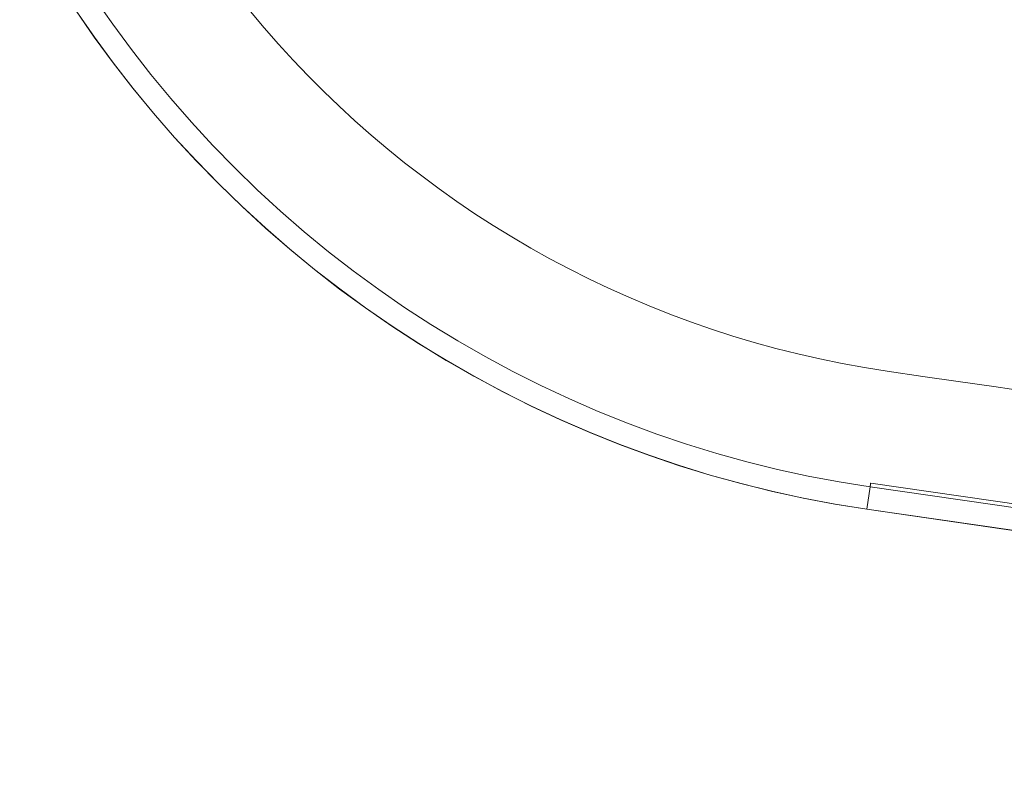
# Model space of a CAD drawing. Units: millimetres. Extents: x -1186 to 13146, y 0 to 5111.
# Drawn here: x 1452 to 1456, y 2787 to 2790 of the extents above; entities that cross this region are included whole.
import ezdxf

# ---------------------------------------------------------------- set-up
doc = ezdxf.new("R2010")
doc.units = ezdxf.units.MM
doc.header["$LTSCALE"] = 10
doc.layers.add('1', color=7, linetype='Continuous', true_color=0xffffff)

msp = doc.modelspace()

# ---------------------------------------------------------------- linework, layer by layer
at = {"layer": '1', "color": 3, "linetype": 'Continuous', "lineweight": 13}
for p, q in [((1455.4791, 2788.119), (1455.4646, 2788.0201)), ((1455.4646, 2788.0201), (1455.4791, 2788.119))]:
    msp.add_line(p, q, dxfattribs=at)
for points in [[(1452.0467, 2790.2824), (1452.126, 2790.168), (1452.2084, 2790.0558), (1452.294, 2789.946), (1452.3825, 2789.8385), (1452.474, 2789.7336), (1452.5684, 2789.6312), (1452.6656, 2789.5315), (1452.7655, 2789.4346), (1452.868, 2789.3404), (1452.9732, 2789.2491), (1453.0808, 2789.1608), (1453.1908, 2789.0755), (1453.3032, 2788.9933), (1453.4178, 2788.9142), (1453.5345, 2788.8384), (1453.6533, 2788.7658), (1453.7741, 2788.6965), (1453.8967, 2788.6306), (1454.0212, 2788.5681), (1454.1473, 2788.5091), (1454.275, 2788.4537), (1454.4042, 2788.4018), (1454.5347, 2788.3534), (1454.6666, 2788.3088), (1454.7997, 2788.2678), (1454.9338, 2788.2305), (1455.0689, 2788.197), (1455.2049, 2788.1672), (1455.3417, 2788.1412), (1455.4791, 2788.119)], [(1455.4791, 2788.119), (1455.3417, 2788.1412), (1455.2049, 2788.1672), (1455.0689, 2788.197), (1454.9338, 2788.2305), (1454.7997, 2788.2678), (1454.6666, 2788.3088), (1454.5347, 2788.3534), (1454.4042, 2788.4018), (1454.275, 2788.4537), (1454.1473, 2788.5091), (1454.0212, 2788.5681), (1453.8967, 2788.6306), (1453.7741, 2788.6965), (1453.6533, 2788.7658), (1453.5345, 2788.8384), (1453.4178, 2788.9142), (1453.3032, 2788.9933), (1453.1908, 2789.0755), (1453.0808, 2789.1608), (1452.9732, 2789.2491), (1452.868, 2789.3404), (1452.7655, 2789.4346), (1452.6656, 2789.5315), (1452.5684, 2789.6312), (1452.474, 2789.7336), (1452.3825, 2789.8385), (1452.294, 2789.946), (1452.2084, 2790.0558), (1452.126, 2790.168), (1452.0467, 2790.2824)], [(1455.4646, 2788.0201), (1455.3233, 2788.0428), (1455.1833, 2788.0694), (1455.0445, 2788.0997), (1454.907, 2788.1337), (1454.7707, 2788.1715), (1454.6356, 2788.2131), (1454.5018, 2788.2585), (1454.3692, 2788.3076), (1454.2379, 2788.3604), (1454.1077, 2788.417), (1453.9789, 2788.4774), (1453.8512, 2788.5415), (1453.725, 2788.6093), (1453.6012, 2788.6803), (1453.4797, 2788.7544), (1453.3608, 2788.8316), (1453.2442, 2788.9119), (1453.1301, 2788.9953), (1453.0184, 2789.0819), (1452.9092, 2789.1716), (1452.8024, 2789.2644), (1452.6981, 2789.3603), (1452.5961, 2789.4594), (1452.4966, 2789.5615), (1452.3996, 2789.6668), (1452.3055, 2789.7746), (1452.2149, 2789.8845), (1452.1275, 2789.9965), (1452.0435, 2790.1106), (1451.9629, 2790.2268)], [(1451.9637, 2790.2266), (1452.0446, 2790.1099), (1452.1287, 2789.9955), (1452.216, 2789.8835), (1452.3063, 2789.7739), (1452.3996, 2789.6668), (1452.4958, 2789.5624), (1452.595, 2789.4608), (1452.6969, 2789.3619), (1452.8015, 2789.2658), (1452.9087, 2789.1727), (1453.0184, 2789.0826), (1453.1307, 2788.9956), (1453.2453, 2788.9118), (1453.3621, 2788.8311), (1453.4812, 2788.7538), (1453.6024, 2788.6797), (1453.7255, 2788.6091), (1453.8506, 2788.5419), (1453.9775, 2788.4782), (1454.1062, 2788.418), (1454.2364, 2788.3614), (1454.3682, 2788.3085), (1454.5013, 2788.2592), (1454.6358, 2788.2136), (1454.7715, 2788.1718), (1454.9084, 2788.1338), (1455.0462, 2788.0996), (1455.1849, 2788.0692), (1455.3244, 2788.0427), (1455.4646, 2788.0201)], [(1455.4816, 2788.1354), (1455.4815, 2788.1351), (1455.4815, 2788.1348), (1455.4814, 2788.1344), (1455.4814, 2788.1341), (1455.4813, 2788.1338), (1455.4813, 2788.1335), (1455.4812, 2788.1331), (1455.4812, 2788.1328), (1455.4811, 2788.1325), (1455.4811, 2788.1321), (1455.481, 2788.1318), (1455.481, 2788.1315), (1455.4809, 2788.1312), (1455.4809, 2788.1308), (1455.4808, 2788.1305), (1455.4808, 2788.1302), (1455.4807, 2788.1298), (1455.4807, 2788.1295), (1455.4806, 2788.1292), (1455.4806, 2788.1289), (1455.4805, 2788.1285), (1455.4805, 2788.1282), (1455.4804, 2788.1279), (1455.4804, 2788.1275), (1455.4804, 2788.1272), (1455.4803, 2788.1269), (1455.4803, 2788.1266), (1455.4802, 2788.1262), (1455.4802, 2788.1259), (1455.4801, 2788.1256), (1455.4801, 2788.1252), (1455.48, 2788.1249), (1455.48, 2788.1246), (1455.4799, 2788.1243), (1455.4799, 2788.1239), (1455.4798, 2788.1236), (1455.4798, 2788.1233), (1455.4797, 2788.1229), (1455.4797, 2788.1226), (1455.4796, 2788.1223), (1455.4796, 2788.122), (1455.4795, 2788.1216), (1455.4795, 2788.1213), (1455.4794, 2788.121), (1455.4794, 2788.1206), (1455.4793, 2788.1203), (1455.4793, 2788.12), (1455.4792, 2788.1197), (1455.4792, 2788.1193), (1455.4791, 2788.119)], [(1455.4791, 2788.119), (1455.4792, 2788.1193), (1455.4792, 2788.1197), (1455.4793, 2788.12), (1455.4793, 2788.1203), (1455.4794, 2788.1206), (1455.4794, 2788.121), (1455.4795, 2788.1213), (1455.4795, 2788.1216), (1455.4796, 2788.122), (1455.4796, 2788.1223), (1455.4797, 2788.1226), (1455.4797, 2788.1229), (1455.4798, 2788.1233), (1455.4798, 2788.1236), (1455.4799, 2788.1239), (1455.4799, 2788.1243), (1455.48, 2788.1246), (1455.48, 2788.1249), (1455.4801, 2788.1252), (1455.4801, 2788.1256), (1455.4802, 2788.1259), (1455.4802, 2788.1262), (1455.4803, 2788.1266), (1455.4803, 2788.1269), (1455.4804, 2788.1272), (1455.4804, 2788.1275), (1455.4804, 2788.1279), (1455.4805, 2788.1282), (1455.4805, 2788.1285), (1455.4806, 2788.1289), (1455.4806, 2788.1292), (1455.4807, 2788.1295), (1455.4807, 2788.1298), (1455.4808, 2788.1302), (1455.4808, 2788.1305), (1455.4809, 2788.1308), (1455.4809, 2788.1312), (1455.481, 2788.1315), (1455.481, 2788.1318), (1455.4811, 2788.1321), (1455.4811, 2788.1325), (1455.4812, 2788.1328), (1455.4812, 2788.1331), (1455.4813, 2788.1335), (1455.4813, 2788.1338), (1455.4814, 2788.1341), (1455.4814, 2788.1344), (1455.4815, 2788.1348), (1455.4815, 2788.1351), (1455.4816, 2788.1354)], [(1466.0243, 2786.9902), (1465.2106, 2787.0498), (1464.3972, 2787.1141), (1463.5841, 2787.1832), (1462.7715, 2787.2571), (1461.9594, 2787.3357), (1461.1477, 2787.4191), (1460.3365, 2787.5072), (1459.5259, 2787.6001), (1458.7158, 2787.6977), (1457.9063, 2787.8), (1457.0974, 2787.9071), (1456.2891, 2788.0189), (1455.4816, 2788.1354)], [(1455.4816, 2788.1354), (1456.2904, 2788.0187), (1457.0996, 2787.9068), (1457.9091, 2787.7996), (1458.719, 2787.6971), (1459.5293, 2787.5995), (1460.3399, 2787.5066), (1461.1508, 2787.4185), (1461.9621, 2787.3351), (1462.7737, 2787.2565), (1463.5857, 2787.1826), (1464.3981, 2787.1136), (1465.2108, 2787.0493), (1466.0238, 2786.9897)], [(1455.4791, 2788.119), (1456.2868, 2788.0025), (1457.0952, 2787.8906), (1457.9042, 2787.7836), (1458.7138, 2787.6812), (1459.524, 2787.5836), (1460.3347, 2787.4907), (1461.146, 2787.4026), (1461.9577, 2787.3192), (1462.77, 2787.2406), (1463.5827, 2787.1667), (1464.3958, 2787.0976), (1465.2093, 2787.0332), (1466.0232, 2786.9736)], [(1466.0232, 2786.9736), (1465.2093, 2787.0332), (1464.3958, 2787.0976), (1463.5827, 2787.1667), (1462.77, 2787.2406), (1461.9577, 2787.3192), (1461.146, 2787.4026), (1460.3347, 2787.4907), (1459.524, 2787.5836), (1458.7138, 2787.6812), (1457.9042, 2787.7836), (1457.0952, 2787.8906), (1456.2868, 2788.0025), (1455.4791, 2788.119)], [(1466.0159, 2786.8734), (1465.2022, 2786.933), (1464.3888, 2786.9973), (1463.5757, 2787.0665), (1462.7631, 2787.1404), (1461.9507, 2787.219), (1461.1387, 2787.3025), (1460.3271, 2787.3907), (1459.5158, 2787.4837), (1458.7049, 2787.5814), (1457.8943, 2787.6839), (1457.084, 2787.7912), (1456.2741, 2787.9033), (1455.4646, 2788.0201)], [(1455.4646, 2788.0201), (1456.2728, 2787.9035), (1457.0818, 2787.7916), (1457.8913, 2787.6844), (1458.7015, 2787.582), (1459.5123, 2787.4843), (1460.3236, 2787.3914), (1461.1355, 2787.3032), (1461.9478, 2787.2197), (1462.7606, 2787.141), (1463.5739, 2787.0671), (1464.3876, 2786.9979), (1465.2017, 2786.9335), (1466.0162, 2786.8738)]]:
    msp.add_lwpolyline(points, dxfattribs=at)
for centre, radius, start, end in [((1456.2103, 2793.0838), 4.5, 182.1407, 261.6219), ((1475.8077, 2926.1484), 139, 261.621885, 270)]:
    msp.add_arc(centre, radius, start, end, dxfattribs=at)

doc.saveas('drawing.dxf')
